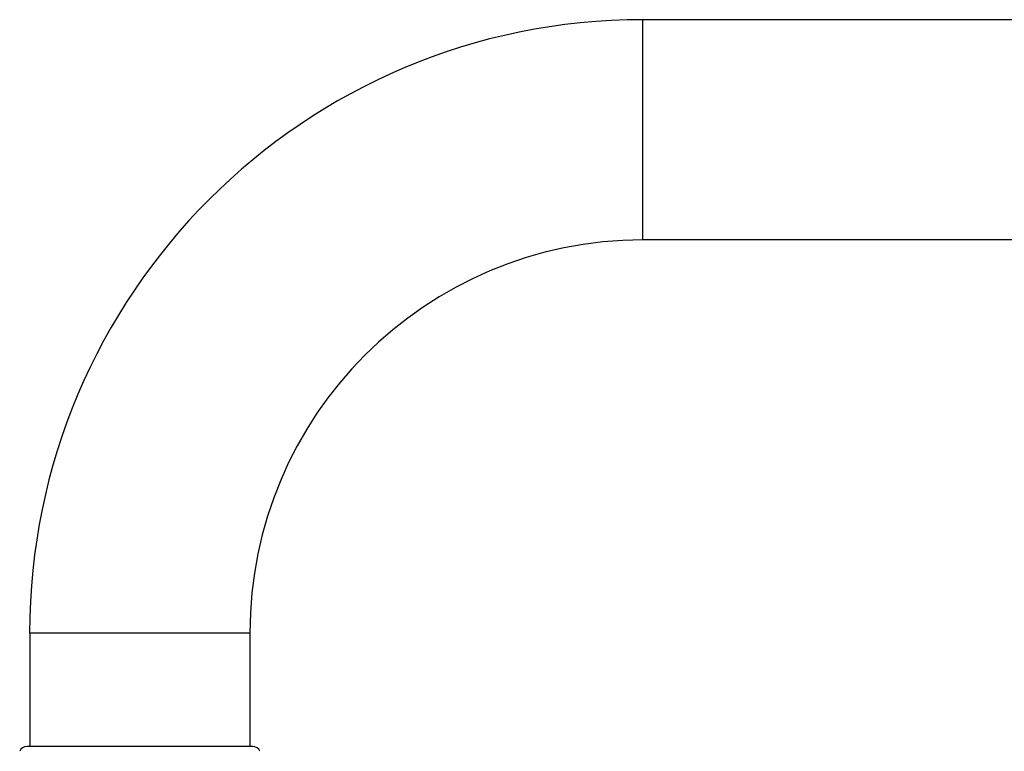
# Model space of a CAD drawing. Units: inches. Extents: x 0 to 11, y 0 to 8.5.
# Drawn here: x 3 to 5, y 3.4 to 4.9 of the extents above; entities that cross this region are included whole.
import ezdxf

# ---------------------------------------------------------------- set-up
doc = ezdxf.new("R2010")
doc.units = ezdxf.units.IN
doc.header["$LTSCALE"] = 0.605
doc.header["$MEASUREMENT"] = 0
doc.layers.get('0').update_dxf_attribs({"linetype": 'CONTINUOUS'})
doc.layers.add('ALL_ASSEMBLY_MEMBERS', color=7, linetype='CONTINUOUS')

msp = doc.modelspace()

# ---------------------------------------------------------------- linework, layer by layer
at = {"color": 7, "linetype": 'Continuous'}
for p, q in [((4.2597, 4.4362), (4.2597, 4.8737)), ((5.6501, 4.8737), (4.2597, 4.8737)), ((5.6501, 4.4362), (4.2597, 4.4362)), ((3.041, 3.6549), (3.041, 3.4299)), ((3.4785, 3.6549), (3.041, 3.6549)), ((3.4785, 3.6549), (3.4785, 3.4299))]:
    msp.add_line(p, q, dxfattribs=at)
for radius in [1.2188, 0.7812]:
    msp.add_arc((4.2597, 3.6549), radius, 90, 180, dxfattribs=at)
at = {"layer": 'ALL_ASSEMBLY_MEMBERS', "color": 7, "linetype": 'Continuous'}
msp.add_line((3.4842, 3.4299), (3.0352, 3.4299), dxfattribs=at)
for centre, start, end in [((3.0352, 3.4149), 90, 160), ((3.4842, 3.4149), 20, 90)]:
    msp.add_arc(centre, 0.015, start, end, dxfattribs=at)

doc.saveas('drawing.dxf')
